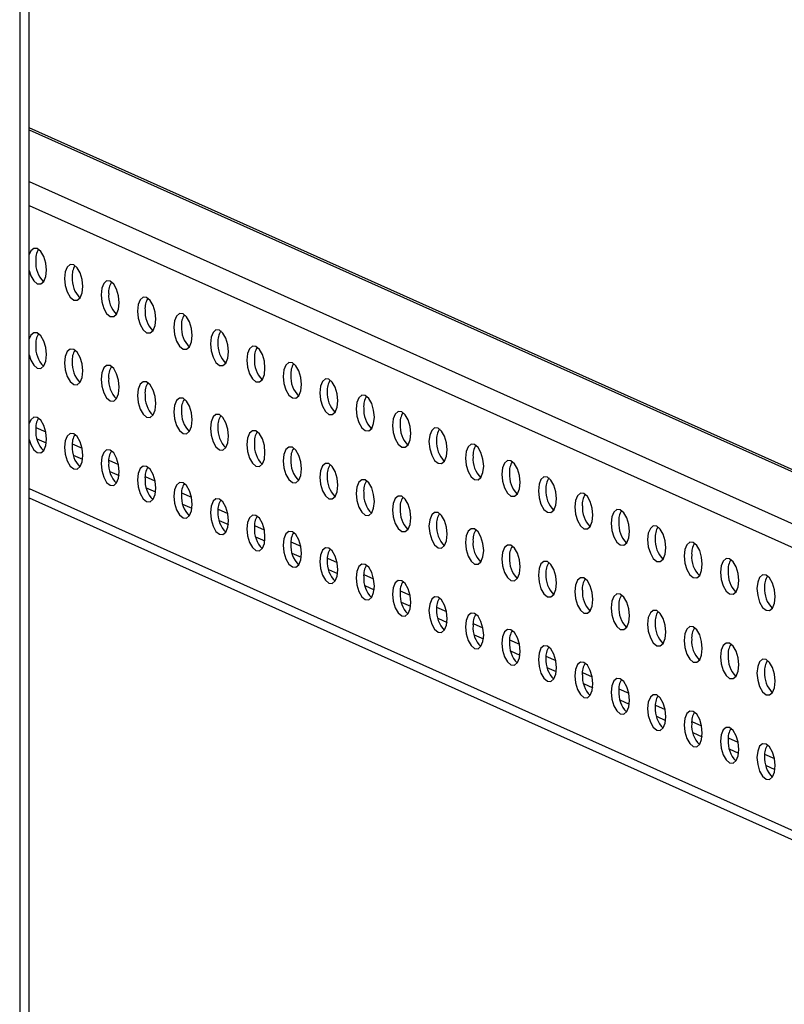
# Model space of a CAD drawing. Units: millimetres. Extents: x 63 to 8559, y 73 to 6049.
# Drawn here: x 7472 to 7578, y 3846 to 3982 of the extents above; entities that cross this region are included whole.
import ezdxf

# ---------------------------------------------------------------- set-up
doc = ezdxf.new("R2010")
doc.units = ezdxf.units.MM
doc.header["$LTSCALE"] = 5

msp = doc.modelspace()

# ---------------------------------------------------------------- linework, layer by layer
at = {"color": 8, "linetype": 'Continuous', "lineweight": 25}
for p, q in [((7472.12, 5288.96), (7472.1, 3751.31)), ((7473.41, 3966.78), (7616.72, 3902.54)), ((7473.41, 3959.62), (7616.72, 3895.37)), ((7473.41, 3956.33), (7616.72, 3892.09)), ((7474.33, 3925.67), (7475.69, 3925.06)), ((7474.47, 3924.12), (7475.76, 3923.54)), ((7479.36, 3923.42), (7480.72, 3922.81)), ((7479.5, 3921.86), (7480.79, 3921.28)), ((7484.39, 3921.16), (7485.75, 3920.55)), ((7484.54, 3919.6), (7485.82, 3919.03)), ((7489.42, 3918.91), (7490.78, 3918.3)), ((7473.41, 3917.25), (7616.72, 3853.01)), ((7489.57, 3917.35), (7490.85, 3916.77)), ((7494.45, 3916.65), (7495.81, 3916.04)), ((7494.6, 3915.09), (7495.88, 3914.52)), ((7499.49, 3914.4), (7500.84, 3913.79)), ((7499.63, 3912.84), (7500.91, 3912.26)), ((7504.52, 3912.14), (7505.87, 3911.53)), ((7504.66, 3910.58), (7505.94, 3910.01)), ((7509.55, 3909.88), (7510.9, 3909.28)), ((7509.69, 3908.33), (7510.97, 3907.75)), ((7514.58, 3907.63), (7515.94, 3907.02)), ((7514.72, 3906.07), (7516, 3905.5)), ((7519.61, 3905.37), (7520.97, 3904.77)), ((7519.75, 3903.82), (7521.04, 3903.24)), ((7524.64, 3903.12), (7526, 3902.51)), ((7524.78, 3901.56), (7526.07, 3900.99)), ((7529.67, 3900.86), (7531.03, 3900.26)), ((7529.81, 3899.31), (7531.1, 3898.73)), ((7534.7, 3898.61), (7536.06, 3898)), ((7534.84, 3897.05), (7536.13, 3896.48)), ((7539.73, 3896.35), (7541.09, 3895.74)), ((7539.87, 3894.8), (7541.16, 3894.22)), ((7544.76, 3894.1), (7546.12, 3893.49)), ((7544.9, 3892.54), (7546.19, 3891.97)), ((7549.79, 3891.84), (7551.15, 3891.23)), ((7549.94, 3890.29), (7551.22, 3889.71)), ((7554.82, 3889.59), (7556.18, 3888.98)), ((7554.97, 3888.03), (7556.25, 3887.46)), ((7559.86, 3887.33), (7561.21, 3886.72)), ((7560, 3885.78), (7561.28, 3885.2)), ((7564.89, 3885.08), (7566.24, 3884.47)), ((7565.03, 3883.52), (7566.31, 3882.94)), ((7569.92, 3882.82), (7571.27, 3882.21)), ((7570.06, 3881.27), (7571.34, 3880.69)), ((7574.95, 3880.57), (7576.3, 3879.96)), ((7575.09, 3879.01), (7576.37, 3878.43))]:
    msp.add_line(p, q, dxfattribs=at)
at = {"color": 7, "linetype": 'Continuous', "lineweight": 25}
for p, q in [((7473.41, 3751.89), (7473.43, 5289.15)), ((7616.72, 3902.83), (7473.41, 3967.07)), ((7473.41, 3915.97), (7616.72, 3851.73))]:
    msp.add_line(p, q, dxfattribs=at)
at = {"color": 7, "linetype": 'Continuous', "lineweight": 25, "flags": 128}
for points in [[(7473.41, 3947.34), (7473.64, 3946.63), (7474.05, 3945.92), (7474.53, 3945.52), (7475.01, 3945.49), (7475.42, 3945.84), (7475.69, 3946.5), (7475.79, 3947.39), (7475.69, 3948.36), (7475.42, 3949.27), (7475.01, 3949.98), (7474.53, 3950.38), (7474.05, 3950.41), (7473.64, 3950.07), (7473.41, 3949.57)], [(7478.31, 3946.26), (7478.4, 3945.29), (7478.67, 3944.38), (7479.08, 3943.67), (7479.56, 3943.27), (7480.04, 3943.24), (7480.45, 3943.58), (7480.73, 3944.25), (7480.82, 3945.13), (7480.73, 3946.11), (7480.45, 3947.02), (7480.04, 3947.73), (7479.56, 3948.13), (7479.08, 3948.16), (7478.67, 3947.81), (7478.4, 3947.15), (7478.31, 3946.26)], [(7483.34, 3944.01), (7483.43, 3943.03), (7483.7, 3942.12), (7484.11, 3941.41), (7484.59, 3941.01), (7485.08, 3940.98), (7485.48, 3941.33), (7485.76, 3941.99), (7485.85, 3942.88), (7485.76, 3943.85), (7485.48, 3944.76), (7485.08, 3945.47), (7484.59, 3945.87), (7484.11, 3945.9), (7483.7, 3945.56), (7483.43, 3944.89), (7483.34, 3944.01)], [(7488.37, 3941.75), (7488.46, 3940.78), (7488.74, 3939.87), (7489.14, 3939.16), (7489.62, 3938.76), (7490.11, 3938.73), (7490.51, 3939.07), (7490.79, 3939.74), (7490.88, 3940.62), (7490.79, 3941.6), (7490.51, 3942.51), (7490.11, 3943.22), (7489.62, 3943.62), (7489.14, 3943.65), (7488.74, 3943.3), (7488.46, 3942.64), (7488.37, 3941.75)], [(7493.4, 3939.5), (7493.49, 3938.52), (7493.77, 3937.61), (7494.17, 3936.9), (7494.66, 3936.5), (7495.14, 3936.47), (7495.54, 3936.81), (7495.82, 3937.48), (7495.91, 3938.37), (7495.82, 3939.34), (7495.54, 3940.25), (7495.14, 3940.96), (7494.66, 3941.36), (7494.17, 3941.39), (7493.77, 3941.05), (7493.49, 3940.38), (7493.4, 3939.5)], [(7473.41, 3935.68), (7473.64, 3934.97), (7474.05, 3934.26), (7474.53, 3933.86), (7475.01, 3933.83), (7475.42, 3934.17), (7475.69, 3934.84), (7475.79, 3935.73), (7475.69, 3936.7), (7475.42, 3937.61), (7475.01, 3938.32), (7474.53, 3938.72), (7474.05, 3938.75), (7473.64, 3938.41), (7473.41, 3937.9)], [(7498.43, 3937.24), (7498.52, 3936.27), (7498.8, 3935.36), (7499.2, 3934.65), (7499.69, 3934.25), (7500.17, 3934.22), (7500.58, 3934.56), (7500.85, 3935.23), (7500.94, 3936.11), (7500.85, 3937.09), (7500.58, 3938), (7500.17, 3938.71), (7499.69, 3939.11), (7499.2, 3939.14), (7498.8, 3938.79), (7498.52, 3938.13), (7498.43, 3937.24)], [(7478.31, 3934.6), (7478.4, 3933.63), (7478.67, 3932.72), (7479.08, 3932.01), (7479.56, 3931.61), (7480.04, 3931.57), (7480.45, 3931.92), (7480.73, 3932.58), (7480.82, 3933.47), (7480.73, 3934.44), (7480.45, 3935.35), (7480.04, 3936.06), (7479.56, 3936.46), (7479.08, 3936.5), (7478.67, 3936.15), (7478.4, 3935.49), (7478.31, 3934.6)], [(7503.46, 3934.98), (7503.55, 3934.01), (7503.83, 3933.1), (7504.24, 3932.39), (7504.72, 3931.99), (7505.2, 3931.96), (7505.61, 3932.3), (7505.88, 3932.97), (7505.97, 3933.86), (7505.88, 3934.83), (7505.61, 3935.74), (7505.2, 3936.45), (7504.72, 3936.85), (7504.24, 3936.88), (7503.83, 3936.54), (7503.55, 3935.87), (7503.46, 3934.98)], [(7483.34, 3932.34), (7483.43, 3931.37), (7483.7, 3930.46), (7484.11, 3929.75), (7484.59, 3929.35), (7485.08, 3929.32), (7485.48, 3929.66), (7485.76, 3930.33), (7485.85, 3931.22), (7485.76, 3932.19), (7485.48, 3933.1), (7485.08, 3933.81), (7484.59, 3934.21), (7484.11, 3934.24), (7483.7, 3933.9), (7483.43, 3933.23), (7483.34, 3932.34)], [(7508.49, 3932.73), (7508.59, 3931.76), (7508.86, 3930.85), (7509.27, 3930.14), (7509.75, 3929.74), (7510.23, 3929.71), (7510.64, 3930.05), (7510.91, 3930.72), (7511.01, 3931.6), (7510.91, 3932.57), (7510.64, 3933.49), (7510.23, 3934.19), (7509.75, 3934.6), (7509.27, 3934.63), (7508.86, 3934.28), (7508.59, 3933.62), (7508.49, 3932.73)], [(7488.37, 3930.09), (7488.46, 3929.12), (7488.74, 3928.2), (7489.14, 3927.5), (7489.62, 3927.09), (7490.11, 3927.06), (7490.51, 3927.41), (7490.79, 3928.07), (7490.88, 3928.96), (7490.79, 3929.93), (7490.51, 3930.84), (7490.11, 3931.55), (7489.62, 3931.95), (7489.14, 3931.98), (7488.74, 3931.64), (7488.46, 3930.97), (7488.37, 3930.09)], [(7513.52, 3930.47), (7513.62, 3929.5), (7513.89, 3928.59), (7514.3, 3927.88), (7514.78, 3927.48), (7515.26, 3927.45), (7515.67, 3927.79), (7515.94, 3928.46), (7516.04, 3929.35), (7515.94, 3930.32), (7515.67, 3931.23), (7515.26, 3931.94), (7514.78, 3932.34), (7514.3, 3932.37), (7513.89, 3932.03), (7513.62, 3931.36), (7513.52, 3930.47)], [(7493.4, 3927.83), (7493.49, 3926.86), (7493.77, 3925.95), (7494.17, 3925.24), (7494.66, 3924.84), (7495.14, 3924.81), (7495.54, 3925.15), (7495.82, 3925.82), (7495.91, 3926.71), (7495.82, 3927.68), (7495.54, 3928.59), (7495.14, 3929.3), (7494.66, 3929.7), (7494.17, 3929.73), (7493.77, 3929.39), (7493.49, 3928.72), (7493.4, 3927.83)], [(7518.55, 3928.22), (7518.65, 3927.25), (7518.92, 3926.34), (7519.33, 3925.63), (7519.81, 3925.23), (7520.29, 3925.19), (7520.7, 3925.54), (7520.97, 3926.2), (7521.07, 3927.09), (7520.97, 3928.06), (7520.7, 3928.97), (7520.29, 3929.68), (7519.81, 3930.08), (7519.33, 3930.12), (7518.92, 3929.77), (7518.65, 3929.11), (7518.55, 3928.22)], [(7498.43, 3925.58), (7498.52, 3924.6), (7498.8, 3923.69), (7499.2, 3922.98), (7499.69, 3922.58), (7500.17, 3922.55), (7500.58, 3922.9), (7500.85, 3923.56), (7500.94, 3924.45), (7500.85, 3925.42), (7500.58, 3926.33), (7500.17, 3927.04), (7499.69, 3927.44), (7499.2, 3927.47), (7498.8, 3927.13), (7498.52, 3926.46), (7498.43, 3925.58)], [(7523.58, 3925.96), (7523.68, 3924.99), (7523.95, 3924.08), (7524.36, 3923.37), (7524.84, 3922.97), (7525.32, 3922.94), (7525.73, 3923.28), (7526, 3923.95), (7526.1, 3924.84), (7526, 3925.81), (7525.73, 3926.72), (7525.32, 3927.43), (7524.84, 3927.83), (7524.36, 3927.86), (7523.95, 3927.52), (7523.68, 3926.85), (7523.58, 3925.96)], [(7473.41, 3924.02), (7473.64, 3923.31), (7474.05, 3922.6), (7474.53, 3922.2), (7475.01, 3922.17), (7475.42, 3922.51), (7475.69, 3923.18), (7475.79, 3924.06), (7475.69, 3925.04), (7475.42, 3925.95), (7475.01, 3926.66), (7474.53, 3927.06), (7474.05, 3927.09), (7473.64, 3926.74), (7473.41, 3926.24)], [(7478.31, 3922.94), (7478.4, 3921.96), (7478.67, 3921.05), (7479.08, 3920.34), (7479.56, 3919.94), (7480.04, 3919.91), (7480.45, 3920.26), (7480.73, 3920.92), (7480.82, 3921.81), (7480.73, 3922.78), (7480.45, 3923.69), (7480.04, 3924.4), (7479.56, 3924.8), (7479.08, 3924.83), (7478.67, 3924.49), (7478.4, 3923.82), (7478.31, 3922.94)], [(7503.46, 3923.32), (7503.55, 3922.35), (7503.83, 3921.44), (7504.24, 3920.73), (7504.72, 3920.33), (7505.2, 3920.3), (7505.61, 3920.64), (7505.88, 3921.31), (7505.97, 3922.19), (7505.88, 3923.17), (7505.61, 3924.08), (7505.2, 3924.79), (7504.72, 3925.19), (7504.24, 3925.22), (7503.83, 3924.88), (7503.55, 3924.21), (7503.46, 3923.32)], [(7528.61, 3923.71), (7528.71, 3922.74), (7528.98, 3921.83), (7529.39, 3921.12), (7529.87, 3920.72), (7530.35, 3920.68), (7530.76, 3921.03), (7531.03, 3921.69), (7531.13, 3922.58), (7531.03, 3923.55), (7530.76, 3924.46), (7530.35, 3925.17), (7529.87, 3925.57), (7529.39, 3925.61), (7528.98, 3925.26), (7528.71, 3924.6), (7528.61, 3923.71)], [(7533.64, 3921.45), (7533.74, 3920.48), (7534.01, 3919.57), (7534.42, 3918.86), (7534.9, 3918.46), (7535.38, 3918.43), (7535.79, 3918.77), (7536.06, 3919.44), (7536.16, 3920.33), (7536.06, 3921.3), (7535.79, 3922.21), (7535.38, 3922.92), (7534.9, 3923.32), (7534.42, 3923.35), (7534.01, 3923.01), (7533.74, 3922.34), (7533.64, 3921.45)], [(7483.34, 3920.68), (7483.43, 3919.71), (7483.7, 3918.8), (7484.11, 3918.09), (7484.59, 3917.69), (7485.08, 3917.66), (7485.48, 3918), (7485.76, 3918.67), (7485.85, 3919.55), (7485.76, 3920.53), (7485.48, 3921.44), (7485.08, 3922.15), (7484.59, 3922.55), (7484.11, 3922.58), (7483.7, 3922.23), (7483.43, 3921.57), (7483.34, 3920.68)], [(7508.49, 3921.07), (7508.59, 3920.09), (7508.86, 3919.18), (7509.27, 3918.47), (7509.75, 3918.07), (7510.23, 3918.04), (7510.64, 3918.39), (7510.91, 3919.05), (7511.01, 3919.94), (7510.91, 3920.91), (7510.64, 3921.82), (7510.23, 3922.53), (7509.75, 3922.93), (7509.27, 3922.96), (7508.86, 3922.62), (7508.59, 3921.95), (7508.49, 3921.07)], [(7513.52, 3918.81), (7513.62, 3917.84), (7513.89, 3916.93), (7514.3, 3916.22), (7514.78, 3915.82), (7515.26, 3915.79), (7515.67, 3916.13), (7515.94, 3916.8), (7516.04, 3917.68), (7515.94, 3918.66), (7515.67, 3919.57), (7515.26, 3920.28), (7514.78, 3920.68), (7514.3, 3920.71), (7513.89, 3920.36), (7513.62, 3919.7), (7513.52, 3918.81)], [(7538.67, 3919.2), (7538.77, 3918.23), (7539.04, 3917.31), (7539.45, 3916.61), (7539.93, 3916.2), (7540.41, 3916.17), (7540.82, 3916.52), (7541.09, 3917.18), (7541.19, 3918.07), (7541.09, 3919.04), (7540.82, 3919.95), (7540.41, 3920.66), (7539.93, 3921.06), (7539.45, 3921.09), (7539.04, 3920.75), (7538.77, 3920.09), (7538.67, 3919.2)], [(7488.37, 3918.43), (7488.46, 3917.45), (7488.74, 3916.54), (7489.14, 3915.83), (7489.62, 3915.43), (7490.11, 3915.4), (7490.51, 3915.75), (7490.79, 3916.41), (7490.88, 3917.3), (7490.79, 3918.27), (7490.51, 3919.18), (7490.11, 3919.89), (7489.62, 3920.29), (7489.14, 3920.32), (7488.74, 3919.98), (7488.46, 3919.31), (7488.37, 3918.43)], [(7493.4, 3916.17), (7493.49, 3915.2), (7493.77, 3914.29), (7494.17, 3913.58), (7494.66, 3913.18), (7495.14, 3913.15), (7495.54, 3913.49), (7495.82, 3914.16), (7495.91, 3915.04), (7495.82, 3916.02), (7495.54, 3916.93), (7495.14, 3917.64), (7494.66, 3918.04), (7494.17, 3918.07), (7493.77, 3917.72), (7493.49, 3917.06), (7493.4, 3916.17)], [(7518.55, 3916.56), (7518.65, 3915.58), (7518.92, 3914.67), (7519.33, 3913.96), (7519.81, 3913.56), (7520.29, 3913.53), (7520.7, 3913.88), (7520.97, 3914.54), (7521.07, 3915.43), (7520.97, 3916.4), (7520.7, 3917.31), (7520.29, 3918.02), (7519.81, 3918.42), (7519.33, 3918.45), (7518.92, 3918.11), (7518.65, 3917.44), (7518.55, 3916.56)], [(7543.71, 3916.94), (7543.8, 3915.97), (7544.07, 3915.06), (7544.48, 3914.35), (7544.96, 3913.95), (7545.44, 3913.92), (7545.85, 3914.26), (7546.13, 3914.93), (7546.22, 3915.82), (7546.13, 3916.79), (7545.85, 3917.7), (7545.44, 3918.41), (7544.96, 3918.81), (7544.48, 3918.84), (7544.07, 3918.5), (7543.8, 3917.83), (7543.71, 3916.94)], [(7548.74, 3914.69), (7548.83, 3913.71), (7549.1, 3912.8), (7549.51, 3912.09), (7549.99, 3911.69), (7550.48, 3911.66), (7550.88, 3912.01), (7551.16, 3912.67), (7551.25, 3913.56), (7551.16, 3914.53), (7550.88, 3915.44), (7550.48, 3916.15), (7549.99, 3916.55), (7549.51, 3916.58), (7549.1, 3916.24), (7548.83, 3915.57), (7548.74, 3914.69)], [(7498.43, 3913.92), (7498.52, 3912.94), (7498.8, 3912.03), (7499.2, 3911.32), (7499.69, 3910.92), (7500.17, 3910.89), (7500.58, 3911.23), (7500.85, 3911.9), (7500.94, 3912.79), (7500.85, 3913.76), (7500.58, 3914.67), (7500.17, 3915.38), (7499.69, 3915.78), (7499.2, 3915.81), (7498.8, 3915.47), (7498.52, 3914.8), (7498.43, 3913.92)], [(7523.58, 3914.3), (7523.68, 3913.33), (7523.95, 3912.42), (7524.36, 3911.71), (7524.84, 3911.31), (7525.32, 3911.28), (7525.73, 3911.62), (7526, 3912.29), (7526.1, 3913.17), (7526, 3914.15), (7525.73, 3915.06), (7525.32, 3915.77), (7524.84, 3916.17), (7524.36, 3916.2), (7523.95, 3915.85), (7523.68, 3915.19), (7523.58, 3914.3)], [(7528.61, 3912.05), (7528.71, 3911.07), (7528.98, 3910.16), (7529.39, 3909.45), (7529.87, 3909.05), (7530.35, 3909.02), (7530.76, 3909.37), (7531.03, 3910.03), (7531.13, 3910.92), (7531.03, 3911.89), (7530.76, 3912.8), (7530.35, 3913.51), (7529.87, 3913.91), (7529.39, 3913.94), (7528.98, 3913.6), (7528.71, 3912.93), (7528.61, 3912.05)], [(7553.77, 3912.43), (7553.86, 3911.46), (7554.14, 3910.55), (7554.54, 3909.84), (7555.02, 3909.44), (7555.51, 3909.41), (7555.91, 3909.75), (7556.19, 3910.42), (7556.28, 3911.3), (7556.19, 3912.28), (7555.91, 3913.19), (7555.51, 3913.9), (7555.02, 3914.3), (7554.54, 3914.33), (7554.14, 3913.99), (7553.86, 3913.32), (7553.77, 3912.43)], [(7503.46, 3911.66), (7503.55, 3910.69), (7503.83, 3909.78), (7504.24, 3909.07), (7504.72, 3908.67), (7505.2, 3908.64), (7505.61, 3908.98), (7505.88, 3909.65), (7505.97, 3910.53), (7505.88, 3911.5), (7505.61, 3912.42), (7505.2, 3913.13), (7504.72, 3913.53), (7504.24, 3913.56), (7503.83, 3913.21), (7503.55, 3912.55), (7503.46, 3911.66)], [(7508.49, 3909.4), (7508.59, 3908.43), (7508.86, 3907.52), (7509.27, 3906.81), (7509.75, 3906.41), (7510.23, 3906.38), (7510.64, 3906.72), (7510.91, 3907.39), (7511.01, 3908.28), (7510.91, 3909.25), (7510.64, 3910.16), (7510.23, 3910.87), (7509.75, 3911.27), (7509.27, 3911.3), (7508.86, 3910.96), (7508.59, 3910.29), (7508.49, 3909.4)], [(7533.64, 3909.79), (7533.74, 3908.82), (7534.01, 3907.91), (7534.42, 3907.2), (7534.9, 3906.8), (7535.38, 3906.77), (7535.79, 3907.11), (7536.06, 3907.78), (7536.16, 3908.66), (7536.06, 3909.64), (7535.79, 3910.55), (7535.38, 3911.26), (7534.9, 3911.66), (7534.42, 3911.69), (7534.01, 3911.34), (7533.74, 3910.68), (7533.64, 3909.79)], [(7558.8, 3910.18), (7558.89, 3909.2), (7559.17, 3908.29), (7559.57, 3907.58), (7560.06, 3907.18), (7560.54, 3907.15), (7560.94, 3907.5), (7561.22, 3908.16), (7561.31, 3909.05), (7561.22, 3910.02), (7560.94, 3910.93), (7560.54, 3911.64), (7560.06, 3912.04), (7559.57, 3912.07), (7559.17, 3911.73), (7558.89, 3911.06), (7558.8, 3910.18)], [(7563.83, 3907.92), (7563.92, 3906.95), (7564.2, 3906.04), (7564.61, 3905.33), (7565.09, 3904.93), (7565.57, 3904.9), (7565.98, 3905.24), (7566.25, 3905.91), (7566.34, 3906.79), (7566.25, 3907.77), (7565.98, 3908.68), (7565.57, 3909.39), (7565.09, 3909.79), (7564.61, 3909.82), (7564.2, 3909.47), (7563.92, 3908.81), (7563.83, 3907.92)], [(7513.52, 3907.15), (7513.62, 3906.18), (7513.89, 3905.27), (7514.3, 3904.56), (7514.78, 3904.16), (7515.26, 3904.13), (7515.67, 3904.47), (7515.94, 3905.13), (7516.04, 3906.02), (7515.94, 3906.99), (7515.67, 3907.9), (7515.26, 3908.61), (7514.78, 3909.02), (7514.3, 3909.05), (7513.89, 3908.7), (7513.62, 3908.04), (7513.52, 3907.15)], [(7538.67, 3907.54), (7538.77, 3906.56), (7539.04, 3905.65), (7539.45, 3904.94), (7539.93, 3904.54), (7540.41, 3904.51), (7540.82, 3904.86), (7541.09, 3905.52), (7541.19, 3906.41), (7541.09, 3907.38), (7540.82, 3908.29), (7540.41, 3909), (7539.93, 3909.4), (7539.45, 3909.43), (7539.04, 3909.09), (7538.77, 3908.42), (7538.67, 3907.54)], [(7543.71, 3905.28), (7543.8, 3904.31), (7544.07, 3903.4), (7544.48, 3902.69), (7544.96, 3902.29), (7545.44, 3902.26), (7545.85, 3902.6), (7546.13, 3903.27), (7546.22, 3904.15), (7546.13, 3905.13), (7545.85, 3906.04), (7545.44, 3906.75), (7544.96, 3907.15), (7544.48, 3907.18), (7544.07, 3906.83), (7543.8, 3906.17), (7543.71, 3905.28)], [(7568.86, 3905.67), (7568.96, 3904.69), (7569.23, 3903.78), (7569.64, 3903.07), (7570.12, 3902.67), (7570.6, 3902.64), (7571.01, 3902.99), (7571.28, 3903.65), (7571.38, 3904.54), (7571.28, 3905.51), (7571.01, 3906.42), (7570.6, 3907.13), (7570.12, 3907.53), (7569.64, 3907.56), (7569.23, 3907.22), (7568.96, 3906.55), (7568.86, 3905.67)], [(7518.55, 3904.89), (7518.65, 3903.92), (7518.92, 3903.01), (7519.33, 3902.3), (7519.81, 3901.9), (7520.29, 3901.87), (7520.7, 3902.21), (7520.97, 3902.88), (7521.07, 3903.77), (7520.97, 3904.74), (7520.7, 3905.65), (7520.29, 3906.36), (7519.81, 3906.76), (7519.33, 3906.79), (7518.92, 3906.45), (7518.65, 3905.78), (7518.55, 3904.89)], [(7523.58, 3902.64), (7523.68, 3901.67), (7523.95, 3900.76), (7524.36, 3900.05), (7524.84, 3899.65), (7525.32, 3899.61), (7525.73, 3899.96), (7526, 3900.62), (7526.1, 3901.51), (7526, 3902.48), (7525.73, 3903.39), (7525.32, 3904.1), (7524.84, 3904.5), (7524.36, 3904.54), (7523.95, 3904.19), (7523.68, 3903.53), (7523.58, 3902.64)], [(7548.74, 3903.03), (7548.83, 3902.05), (7549.1, 3901.14), (7549.51, 3900.43), (7549.99, 3900.03), (7550.48, 3900), (7550.88, 3900.34), (7551.16, 3901.01), (7551.25, 3901.9), (7551.16, 3902.87), (7550.88, 3903.78), (7550.48, 3904.49), (7549.99, 3904.89), (7549.51, 3904.92), (7549.1, 3904.58), (7548.83, 3903.91), (7548.74, 3903.03)], [(7573.89, 3903.41), (7573.99, 3902.44), (7574.26, 3901.53), (7574.67, 3900.82), (7575.15, 3900.42), (7575.63, 3900.39), (7576.04, 3900.73), (7576.31, 3901.4), (7576.41, 3902.28), (7576.31, 3903.26), (7576.04, 3904.17), (7575.63, 3904.88), (7575.15, 3905.28), (7574.67, 3905.31), (7574.26, 3904.96), (7573.99, 3904.3), (7573.89, 3903.41)], [(7528.61, 3900.38), (7528.71, 3899.41), (7528.98, 3898.5), (7529.39, 3897.79), (7529.87, 3897.39), (7530.35, 3897.36), (7530.76, 3897.7), (7531.03, 3898.37), (7531.13, 3899.26), (7531.03, 3900.23), (7530.76, 3901.14), (7530.35, 3901.85), (7529.87, 3902.25), (7529.39, 3902.28), (7528.98, 3901.94), (7528.71, 3901.27), (7528.61, 3900.38)], [(7553.77, 3900.77), (7553.86, 3899.8), (7554.14, 3898.89), (7554.54, 3898.18), (7555.02, 3897.78), (7555.51, 3897.75), (7555.91, 3898.09), (7556.19, 3898.76), (7556.28, 3899.64), (7556.19, 3900.62), (7555.91, 3901.53), (7555.51, 3902.24), (7555.02, 3902.64), (7554.54, 3902.67), (7554.14, 3902.32), (7553.86, 3901.66), (7553.77, 3900.77)], [(7558.8, 3898.51), (7558.89, 3897.54), (7559.17, 3896.63), (7559.57, 3895.92), (7560.06, 3895.52), (7560.54, 3895.49), (7560.94, 3895.83), (7561.22, 3896.5), (7561.31, 3897.39), (7561.22, 3898.36), (7560.94, 3899.27), (7560.54, 3899.98), (7560.06, 3900.38), (7559.57, 3900.41), (7559.17, 3900.07), (7558.89, 3899.4), (7558.8, 3898.51)], [(7533.64, 3898.13), (7533.74, 3897.16), (7534.01, 3896.25), (7534.42, 3895.54), (7534.9, 3895.13), (7535.38, 3895.1), (7535.79, 3895.45), (7536.06, 3896.11), (7536.16, 3897), (7536.06, 3897.97), (7535.79, 3898.88), (7535.38, 3899.59), (7534.9, 3899.99), (7534.42, 3900.03), (7534.01, 3899.68), (7533.74, 3899.02), (7533.64, 3898.13)], [(7538.67, 3895.87), (7538.77, 3894.9), (7539.04, 3893.99), (7539.45, 3893.28), (7539.93, 3892.88), (7540.41, 3892.85), (7540.82, 3893.19), (7541.09, 3893.86), (7541.19, 3894.75), (7541.09, 3895.72), (7540.82, 3896.63), (7540.41, 3897.34), (7539.93, 3897.74), (7539.45, 3897.77), (7539.04, 3897.43), (7538.77, 3896.76), (7538.67, 3895.87)], [(7563.83, 3896.26), (7563.92, 3895.29), (7564.2, 3894.38), (7564.61, 3893.67), (7565.09, 3893.27), (7565.57, 3893.24), (7565.98, 3893.58), (7566.25, 3894.24), (7566.34, 3895.13), (7566.25, 3896.1), (7565.98, 3897.01), (7565.57, 3897.72), (7565.09, 3898.13), (7564.61, 3898.16), (7564.2, 3897.81), (7563.92, 3897.15), (7563.83, 3896.26)], [(7543.71, 3893.62), (7543.8, 3892.65), (7544.07, 3891.73), (7544.48, 3891.03), (7544.96, 3890.62), (7545.44, 3890.59), (7545.85, 3890.94), (7546.13, 3891.6), (7546.22, 3892.49), (7546.13, 3893.46), (7545.85, 3894.37), (7545.44, 3895.08), (7544.96, 3895.48), (7544.48, 3895.51), (7544.07, 3895.17), (7543.8, 3894.5), (7543.71, 3893.62)], [(7568.86, 3894), (7568.96, 3893.03), (7569.23, 3892.12), (7569.64, 3891.41), (7570.12, 3891.01), (7570.6, 3890.98), (7571.01, 3891.32), (7571.28, 3891.99), (7571.37, 3892.88), (7571.28, 3893.85), (7571.01, 3894.76), (7570.6, 3895.47), (7570.12, 3895.87), (7569.64, 3895.9), (7569.23, 3895.56), (7568.96, 3894.89), (7568.86, 3894)], [(7573.89, 3891.75), (7573.99, 3890.78), (7574.26, 3889.87), (7574.67, 3889.16), (7575.15, 3888.76), (7575.63, 3888.72), (7576.04, 3889.07), (7576.31, 3889.73), (7576.41, 3890.62), (7576.31, 3891.59), (7576.04, 3892.5), (7575.63, 3893.21), (7575.15, 3893.61), (7574.67, 3893.65), (7574.26, 3893.3), (7573.99, 3892.64), (7573.89, 3891.75)], [(7548.74, 3891.36), (7548.83, 3890.39), (7549.1, 3889.48), (7549.51, 3888.77), (7549.99, 3888.37), (7550.48, 3888.34), (7550.88, 3888.68), (7551.16, 3889.35), (7551.25, 3890.24), (7551.16, 3891.21), (7550.88, 3892.12), (7550.48, 3892.83), (7549.99, 3893.23), (7549.51, 3893.26), (7549.1, 3892.92), (7548.83, 3892.25), (7548.74, 3891.36)], [(7553.77, 3889.11), (7553.86, 3888.13), (7554.14, 3887.22), (7554.54, 3886.51), (7555.02, 3886.11), (7555.51, 3886.08), (7555.91, 3886.43), (7556.19, 3887.09), (7556.28, 3887.98), (7556.19, 3888.95), (7555.91, 3889.86), (7555.51, 3890.57), (7555.02, 3890.97), (7554.54, 3891), (7554.14, 3890.66), (7553.86, 3889.99), (7553.77, 3889.11)], [(7558.8, 3886.85), (7558.89, 3885.88), (7559.17, 3884.97), (7559.57, 3884.26), (7560.06, 3883.86), (7560.54, 3883.83), (7560.94, 3884.17), (7561.22, 3884.84), (7561.31, 3885.72), (7561.22, 3886.7), (7560.94, 3887.61), (7560.54, 3888.32), (7560.06, 3888.72), (7559.57, 3888.75), (7559.17, 3888.41), (7558.89, 3887.74), (7558.8, 3886.85)], [(7563.83, 3884.6), (7563.92, 3883.62), (7564.2, 3882.71), (7564.61, 3882), (7565.09, 3881.6), (7565.57, 3881.57), (7565.98, 3881.92), (7566.25, 3882.58), (7566.34, 3883.47), (7566.25, 3884.44), (7565.98, 3885.35), (7565.57, 3886.06), (7565.09, 3886.46), (7564.61, 3886.49), (7564.2, 3886.15), (7563.92, 3885.48), (7563.83, 3884.6)], [(7568.86, 3882.34), (7568.96, 3881.37), (7569.23, 3880.46), (7569.64, 3879.75), (7570.12, 3879.35), (7570.6, 3879.32), (7571.01, 3879.66), (7571.28, 3880.33), (7571.37, 3881.21), (7571.28, 3882.19), (7571.01, 3883.1), (7570.6, 3883.81), (7570.12, 3884.21), (7569.64, 3884.24), (7569.23, 3883.89), (7568.96, 3883.23), (7568.86, 3882.34)], [(7573.89, 3880.09), (7573.99, 3879.11), (7574.26, 3878.2), (7574.67, 3877.49), (7575.15, 3877.09), (7575.63, 3877.06), (7576.04, 3877.41), (7576.31, 3878.07), (7576.41, 3878.96), (7576.31, 3879.93), (7576.04, 3880.84), (7575.63, 3881.55), (7575.15, 3881.95), (7574.67, 3881.98), (7574.26, 3881.64), (7573.99, 3880.97), (7573.89, 3880.09)]]:
    msp.add_lwpolyline(points, dxfattribs=at)
at = {"color": 7, "linetype": 'Continuous', "lineweight": 25}
for centre, radius, start, end in [((7476.82, 3948.9), 2.51, 146.7898, 185.0894), ((7478.03, 3948.41), 3.72, 175.9838, 224.7406), ((7481.85, 3946.64), 2.51, 146.7897, 185.0898), ((7483.07, 3946.16), 3.72, 175.9837, 224.7409), ((7486.88, 3944.38), 2.51, 146.7873, 185.092), ((7488.1, 3943.9), 3.72, 175.9833, 224.7413), ((7491.91, 3942.13), 2.51, 146.7897, 185.0898), ((7493.13, 3941.65), 3.72, 175.9839, 224.7407), ((7496.94, 3939.87), 2.51, 146.7903, 185.0892), ((7498.16, 3939.39), 3.72, 175.9837, 224.7409), ((7476.82, 3937.23), 2.51, 146.7892, 185.0919), ((7501.98, 3937.62), 2.51, 146.7902, 185.0891), ((7478.03, 3936.75), 3.72, 175.9833, 224.7404), ((7503.19, 3937.14), 3.72, 175.9838, 224.7407), ((7481.85, 3934.98), 2.51, 146.7858, 185.0952), ((7507.01, 3935.36), 2.51, 146.7902, 185.0893), ((7483.07, 3934.49), 3.72, 175.9826, 224.741), ((7508.22, 3934.88), 3.72, 175.9838, 224.7408), ((7512.04, 3933.11), 2.51, 146.7868, 185.0925), ((7486.88, 3932.72), 2.51, 146.7902, 185.091), ((7513.25, 3932.63), 3.72, 175.9833, 224.7413), ((7488.1, 3932.24), 3.72, 175.9834, 224.7402), ((7491.91, 3930.47), 2.51, 146.7892, 185.0921), ((7517.07, 3930.85), 2.51, 146.7902, 185.0893), ((7493.13, 3929.98), 3.72, 175.983, 224.7406), ((7518.28, 3930.37), 3.72, 175.9839, 224.7407), ((7496.94, 3928.21), 2.51, 146.7897, 185.0913), ((7522.1, 3928.6), 2.51, 146.7903, 185.0893), ((7498.16, 3927.73), 3.72, 175.9827, 224.741), ((7523.31, 3928.11), 3.72, 175.9837, 224.7409), ((7527.13, 3926.34), 2.51, 146.7897, 185.0896), ((7476.82, 3925.57), 2.51, 146.7863, 185.0928), ((7501.98, 3925.96), 2.51, 146.7897, 185.0915), ((7528.34, 3925.86), 3.72, 175.9837, 224.7407), ((7478.03, 3925.09), 3.72, 175.9837, 224.7408), ((7481.85, 3923.32), 2.51, 146.7897, 185.0898), ((7503.19, 3925.47), 3.72, 175.9832, 224.7405), ((7507.01, 3923.7), 2.51, 146.7863, 185.0947), ((7532.16, 3924.09), 2.51, 146.7907, 185.0888), ((7508.22, 3923.22), 3.72, 175.9827, 224.7409), ((7533.37, 3923.6), 3.72, 175.9838, 224.7408), ((7483.07, 3922.83), 3.72, 175.9839, 224.7407), ((7486.88, 3921.06), 2.51, 146.7907, 185.0888), ((7512.04, 3921.45), 2.51, 146.7897, 185.0915), ((7537.19, 3921.83), 2.51, 146.7863, 185.093), ((7488.1, 3920.58), 3.72, 175.9837, 224.7409), ((7513.25, 3920.96), 3.72, 175.9833, 224.7403), ((7538.4, 3921.35), 3.72, 175.9832, 224.7413), ((7542.22, 3919.58), 2.51, 146.79, 185.0897), ((7491.91, 3918.8), 2.51, 146.7899, 185.0894), ((7517.07, 3919.19), 2.51, 146.7898, 185.0915), ((7543.43, 3919.09), 3.72, 175.9837, 224.7409), ((7493.13, 3918.32), 3.72, 175.9833, 224.7413), ((7496.94, 3916.55), 2.51, 146.7902, 185.0893), ((7518.28, 3918.71), 3.72, 175.9831, 224.7405), ((7522.1, 3916.94), 2.51, 146.7898, 185.0912), ((7547.25, 3917.32), 2.51, 146.7917, 185.088), ((7523.31, 3916.45), 3.72, 175.9832, 224.7403), ((7548.47, 3916.84), 3.72, 175.9837, 224.7409), ((7498.16, 3916.07), 3.72, 175.9838, 224.7408), ((7501.97, 3914.29), 2.51, 146.7869, 185.0925), ((7527.13, 3914.68), 2.51, 146.7892, 185.0921), ((7552.28, 3915.07), 2.51, 146.7898, 185.0894), ((7503.19, 3913.81), 3.72, 175.9837, 224.7409), ((7528.34, 3914.2), 3.72, 175.9831, 224.7405), ((7553.5, 3914.58), 3.72, 175.9838, 224.7406), ((7557.31, 3912.81), 2.51, 146.7898, 185.0897), ((7507.01, 3912.04), 2.51, 146.7903, 185.0893), ((7532.16, 3912.43), 2.51, 146.7868, 185.0942), ((7558.53, 3912.33), 3.72, 175.9838, 224.7409), ((7508.22, 3911.56), 3.72, 175.9839, 224.7407), ((7512.04, 3909.78), 2.51, 146.7903, 185.0893), ((7533.37, 3911.94), 3.72, 175.9827, 224.7409), ((7537.19, 3910.17), 2.51, 146.7894, 185.0919), ((7562.34, 3910.56), 2.51, 146.7883, 185.0912), ((7538.4, 3909.69), 3.72, 175.9833, 224.7403), ((7563.56, 3910.07), 3.72, 175.9832, 224.7414), ((7513.25, 3909.3), 3.72, 175.9837, 224.7409), ((7517.07, 3907.53), 2.51, 146.7903, 185.089), ((7542.22, 3907.91), 2.51, 146.7895, 185.0919), ((7567.38, 3908.3), 2.51, 146.7898, 185.0897), ((7518.28, 3907.04), 3.72, 175.9833, 224.7413), ((7543.43, 3907.43), 3.72, 175.983, 224.7407), ((7547.25, 3905.66), 2.51, 146.7892, 185.0916), ((7568.59, 3907.82), 3.72, 175.9839, 224.7407), ((7572.41, 3906.05), 2.51, 146.7877, 185.0915), ((7522.1, 3905.27), 2.51, 146.7903, 185.0892), ((7573.62, 3905.56), 3.72, 175.9837, 224.7408), ((7523.31, 3904.79), 3.72, 175.9838, 224.7408), ((7527.13, 3903.02), 2.51, 146.7863, 185.093), ((7548.47, 3905.18), 3.72, 175.9832, 224.7403), ((7552.28, 3903.4), 2.51, 146.7892, 185.0919), ((7577.44, 3903.79), 2.51, 146.7881, 185.0911), ((7553.5, 3902.92), 3.72, 175.9833, 224.7404), ((7578.65, 3903.31), 3.72, 175.9837, 224.7407), ((7528.34, 3902.53), 3.72, 175.9833, 224.7413), ((7532.16, 3900.76), 2.51, 146.7907, 185.0888), ((7557.31, 3901.15), 2.51, 146.7858, 185.0954), ((7533.37, 3900.28), 3.72, 175.984, 224.7406), ((7558.53, 3900.67), 3.72, 175.9825, 224.7411), ((7562.34, 3898.89), 2.51, 146.7912, 185.0902), ((7537.19, 3898.51), 2.51, 146.7899, 185.0897), ((7538.4, 3898.02), 3.72, 175.9836, 224.7409), ((7542.22, 3896.25), 2.51, 146.7917, 185.0878), ((7563.56, 3898.41), 3.72, 175.9833, 224.7403), ((7567.38, 3896.64), 2.51, 146.7892, 185.0919), ((7568.59, 3896.15), 3.72, 175.9831, 224.7405), ((7543.43, 3895.77), 3.72, 175.9832, 224.7414), ((7547.25, 3894), 2.51, 146.7898, 185.0897), ((7572.41, 3894.38), 2.51, 146.7915, 185.09), ((7548.47, 3893.51), 3.72, 175.9839, 224.7407), ((7573.62, 3893.9), 3.72, 175.9831, 224.7403), ((7577.44, 3892.13), 2.51, 146.7909, 185.0902), ((7552.28, 3891.74), 2.51, 146.7863, 185.0928), ((7553.5, 3891.26), 3.72, 175.9834, 224.7412), ((7557.31, 3889.49), 2.51, 146.7897, 185.09), ((7578.65, 3891.64), 3.72, 175.9834, 224.7402), ((7558.53, 3889), 3.72, 175.9838, 224.7408), ((7562.34, 3887.23), 2.51, 146.7917, 185.088), ((7563.56, 3886.75), 3.72, 175.9837, 224.7409), ((7567.38, 3884.98), 2.51, 146.7898, 185.0894), ((7568.59, 3884.49), 3.72, 175.9834, 224.7412), ((7572.41, 3882.72), 2.51, 146.7914, 185.088), ((7573.62, 3882.24), 3.72, 175.9838, 224.7407), ((7577.44, 3880.47), 2.51, 146.7847, 185.0945), ((7578.65, 3879.98), 3.72, 175.9832, 224.7414)]:
    msp.add_arc(centre, radius, start, end, dxfattribs=at)

doc.saveas('drawing.dxf')
